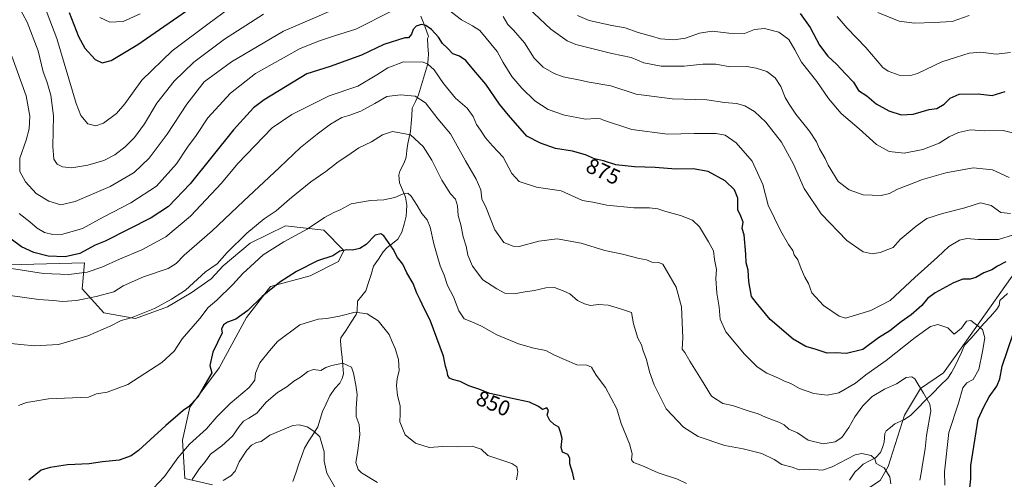
# Model space of a CAD drawing. Units: metres. Extents: x 624534 to 628001, y 4727240 to 4729616.
# Drawn here: x 627186 to 627641, y 4729098 to 4729311 of the extents above; entities that cross this region are included whole.
import ezdxf
from ezdxf.enums import TextEntityAlignment as Align

# ---------------------------------------------------------------- set-up
doc = ezdxf.new("R2010")
doc.units = ezdxf.units.M
doc.header["$MEASUREMENT"] = 0
for name, color, linetype, lineweight in [('Arbolado forestal CxS', 92, 'Continuous', 0), ('Corriente natural lineal', 142, 'Continuous', 13), ('Curva de nivel maestra', 36, 'Continuous', 30), ('Curva de nivel normal', 36, 'Continuous', 0), ('Rótulo de curva de nivel directora', 19, 'Continuous', 0)]:
    doc.layers.add(name, color=color, linetype=linetype, lineweight=lineweight)
doc.styles.add('Arial', font='txt', dxfattribs={"height": 0.2})

# ---------------------------------------------------------------- blocks, each defined once
blk = doc.blocks.new('*U182')
at = {"layer": 'Curva de nivel normal', "color": 36, "linetype": 'Continuous', "lineweight": 0}
blk.add_polyline3d([(627180.62, 4729183.41, 865), (627194.94, 4729181.33, 865), (627201.65, 4729180.93, 865), (627206.09, 4729180.45, 865), (627212.45, 4729180.96, 865), (627221.42, 4729182.85, 865), (627229.61, 4729184.96, 865), (627233.89, 4729187.76, 865), (627243.27, 4729191.94, 865), (627254.76, 4729195.74, 865), (627258.44, 4729198, 865), (627262.11, 4729201.86, 865), (627275.05, 4729213.09, 865), (627289.47, 4729226.86, 865), (627306.15, 4729242.34, 865), (627315.8, 4729251.69, 865), (627323.61, 4729257.78, 865), (627329.68, 4729262.48, 865), (627334.93, 4729265.54, 865), (627338.27, 4729266.38, 865), (627343.75, 4729268.44, 865), (627350.2, 4729271.96, 865), (627355.8, 4729275.14, 865), (627362.11, 4729276.04, 865), (627368.9, 4729275.31, 865), (627373.6, 4729272.25, 865), (627379.34, 4729264.91, 865), (627385.11, 4729257.99, 865), (627392.02, 4729245.42, 865), (627397.08, 4729237.03, 865), (627399.18, 4729232.02, 865), (627399.58, 4729227.99, 865), (627401.69, 4729223.73, 865), (627405.62, 4729213.53, 865), (627409.74, 4729207.78, 865), (627414.1, 4729206.03, 865), (627416.84, 4729205.92, 865), (627426, 4729208.4, 865), (627434.41, 4729209.38, 865), (627445.51, 4729207.35, 865), (627456.4, 4729204.09, 865), (627464.64, 4729202.38, 865), (627472.29, 4729200.36, 865), (627475.69, 4729199.77, 865), (627478.12, 4729198.64, 865), (627481.28, 4729198.5, 865), (627483.24, 4729197.78, 865), (627484.98, 4729194.76, 865), (627489.47, 4729187.03, 865), (627491.94, 4729177.94, 865), (627492.43, 4729163.73, 865), (627492.11, 4729158.4, 865), (627493.47, 4729156.88, 865), (627495.77, 4729152.89, 865), (627501.1, 4729144.3, 865), (627505.8, 4729136.7, 865), (627511.03, 4729133.37, 865), (627515.5, 4729132.32, 865), (627522.73, 4729129.89, 865), (627527.25, 4729128.51, 865), (627530.65, 4729126.96, 865), (627536.8, 4729124.76, 865), (627539.31, 4729123.41, 865), (627541.38, 4729121.53, 865), (627545.5, 4729119.75, 865), (627550.41, 4729116.4, 865), (627557.29, 4729114.65, 865), (627562.91, 4729115.61, 865), (627565.91, 4729117.65, 865), (627569.25, 4729122.2, 865), (627571.91, 4729127.08, 865), (627575.58, 4729132.23, 865), (627579.91, 4729136.52, 865), (627585.58, 4729140, 865), (627591.25, 4729142.39, 865), (627595.6, 4729145.33, 865), (627598.3, 4729145.57, 865), (627599.63, 4729144.65, 865), (627603.72, 4729138.13, 865), (627606.52, 4729133.06, 865), (627607.11, 4729129.88, 865), (627605.03, 4729118.46, 865), (627604.5, 4729112.39, 865), (627603.21, 4729105.12, 865), (627602.62, 4729101.17, 865), (627601.93, 4729097.88, 865)], dxfattribs=at)
blk = doc.blocks.new('*U190')
at = {"layer": 'Curva de nivel normal', "color": 36, "linetype": 'Continuous', "lineweight": 0}
blk.add_polyline3d([(627265.87, 4729098.26, 840), (627269.25, 4729103.34, 840), (627271.82, 4729106.33, 840), (627274.34, 4729109.87, 840), (627279.48, 4729113.68, 840), (627284.44, 4729118.15, 840), (627287.48, 4729122.76, 840), (627289.61, 4729125.11, 840), (627291.97, 4729126.57, 840), (627295.72, 4729128.78, 840), (627299.96, 4729133.86, 840), (627305.27, 4729138.36, 840), (627309.48, 4729141, 840), (627312.79, 4729143.66, 840), (627315.82, 4729145.56, 840), (627319.27, 4729148.18, 840), (627321.93, 4729149, 840), (627325.27, 4729148.5, 840), (627327.6, 4729149.91, 840), (627330.27, 4729150.82, 840), (627335.36, 4729151.95, 840), (627339.38, 4729150.14, 840), (627340.41, 4729147.33, 840), (627341.39, 4729141.8, 840), (627342.07, 4729137.42, 840), (627341.54, 4729131.12, 840), (627341.58, 4729127.33, 840), (627342.94, 4729123.68, 840), (627343.27, 4729119.02, 840), (627342.3, 4729111.5, 840), (627341.45, 4729106.02, 840), (627342.57, 4729102.85, 840), (627344.02, 4729101.22, 840), (627351.41, 4729096.82, 840)], dxfattribs=at)
blk = doc.blocks.new('*U200')
at = {"layer": 'Curva de nivel normal', "color": 36, "linetype": 'Continuous', "lineweight": 0}
blk.add_polyline3d([(627280.22, 4729097.68, 835), (627283.7, 4729099.92, 835), (627285.62, 4729101.99, 835), (627287.6, 4729106.36, 835), (627291.12, 4729111.78, 835), (627293.31, 4729114.06, 835), (627295.53, 4729115.31, 835), (627297.64, 4729115.77, 835), (627301.74, 4729118.63, 835), (627312.3, 4729123.08, 835), (627315.19, 4729123.4, 835), (627318.99, 4729122.46, 835), (627322.03, 4729120.52, 835), (627324.76, 4729117.87, 835), (627326.87, 4729111.05, 835), (627326.86, 4729106.63, 835), (627327.98, 4729101.06, 835), (627332.16, 4729093.86, 835)], dxfattribs=at)
blk = doc.blocks.new('*U209')
at = {"layer": 'Curva de nivel maestra', "color": 36, "linetype": 'Continuous', "lineweight": 30}
blk.add_polyline3d([(627442.24, 4729098.08, 850), (627441.6, 4729100.92, 850), (627440.28, 4729105.4, 850), (627440.34, 4729108.01, 850), (627439.39, 4729109.8, 850), (627436.86, 4729110.9, 850), (627436.28, 4729113.03, 850), (627436.74, 4729117.14, 850), (627435.93, 4729120.08, 850), (627435.17, 4729122.45, 850), (627433.06, 4729123.61, 850), (627431.04, 4729125.5, 850), (627429.88, 4729127.91, 850), (627430.38, 4729130.01, 850), (627429.64, 4729131.31, 850), (627427.73, 4729130.55, 850), (627425.86, 4729131.98, 850), (627421.58, 4729133.98, 850), (627412.82, 4729135.79, 850), (627407.59, 4729137.09, 850), (627403.33, 4729137.88, 850), (627398.2, 4729140.02, 850), (627393.67, 4729141.46, 850), (627389.6, 4729143.56, 850), (627386.11, 4729144.35, 850), (627384.68, 4729145.09, 850), (627383.94, 4729146.2, 850), (627383.6, 4729148.11, 850), (627382.86, 4729150.5, 850), (627381.98, 4729155.2, 850), (627375.73, 4729171.76, 850), (627372.94, 4729177.16, 850), (627371.18, 4729181.25, 850), (627369.57, 4729184.3, 850), (627367.84, 4729188.75, 850), (627364.99, 4729193.74, 850), (627363.08, 4729197.65, 850), (627360.68, 4729200.75, 850), (627358.64, 4729204.71, 850), (627354.3, 4729210.84, 850), (627352.95, 4729211.74, 850), (627350.42, 4729211.05, 850), (627346.18, 4729206.82, 850), (627343.28, 4729204.94, 850), (627339.93, 4729204.24, 850), (627337.28, 4729204.35, 850), (627333.97, 4729203.66, 850), (627330.74, 4729201.52, 850), (627323.71, 4729199.21, 850), (627313.96, 4729194.33, 850), (627306.32, 4729189.44, 850), (627298.13, 4729182.75, 850), (627291.61, 4729176.31, 850), (627285.94, 4729172.33, 850), (627282.09, 4729170.93, 850), (627280.31, 4729169.66, 850), (627279.44, 4729167.69, 850), (627279.7, 4729166, 850), (627275.41, 4729157.01, 850), (627274, 4729150.87, 850), (627274.88, 4729147.44, 850), (627271.9, 4729142.18, 850), (627268.48, 4729136.24, 850), (627264.16, 4729131.84, 850), (627261.61, 4729130.13, 850), (627259.28, 4729127.89, 850), (627253.61, 4729123.18, 850), (627241.07, 4729111.6, 850), (627237.62, 4729109.16, 850), (627232.11, 4729107.15, 850), (627224.4, 4729106.36, 850), (627218.28, 4729105.49, 850), (627208.22, 4729104.93, 850), (627200.16, 4729103.75, 850), (627196.07, 4729102.5, 850), (627190.43, 4729097.91, 850)], dxfattribs=at)

msp = doc.modelspace()

# ---------------------------------------------------------------- linework, layer by layer
at = {"layer": 'Arbolado forestal CxS', "color": 92, "linetype": 'Continuous', "lineweight": 0}
for points in [[(627275.21, 4729095.79, 834.26), (627262.44, 4729098.62, 839.42), (627261.34, 4729116.37, 844.65), (627264.75, 4729131.7, 848.74), (627278.24, 4729149.85, 848.58), (627290.96, 4729173.05, 848.26), (627302.01, 4729187.32, 848.95), (627320.29, 4729192.26, 847.58), (627333.44, 4729198.97, 848.25), (627335.85, 4729204.11, 849.12), (627326.71, 4729213.39, 851.94), (627308.89, 4729215.45, 855.78), (627292.59, 4729207.39, 856.59), (627280.17, 4729196.89, 856.68), (627274.57, 4729190.9, 856.34), (627265.4, 4729184.48, 857.03), (627254.39, 4729178.06, 857.87), (627239.71, 4729172.55, 858.9), (627225.03, 4729175.3, 860.97), (627214.94, 4729186.31, 865.38), (627216.02, 4729198.33, 870.27), (627163.37, 4729196.91, 866.56)], [(627163.37, 4729196.91, 866.56), (627216.02, 4729198.33, 870.27), (627214.94, 4729186.31, 865.38), (627225.03, 4729175.3, 860.97), (627239.71, 4729172.55, 858.9), (627254.39, 4729178.06, 857.87), (627265.4, 4729184.48, 857.03), (627274.57, 4729190.9, 856.34), (627280.17, 4729196.89, 856.68), (627292.59, 4729207.39, 856.59), (627308.89, 4729215.45, 855.78), (627326.71, 4729213.39, 851.94), (627335.85, 4729204.11, 849.12), (627333.44, 4729198.97, 848.25), (627320.29, 4729192.26, 847.58), (627302.01, 4729187.32, 848.95), (627290.96, 4729173.05, 848.26), (627278.24, 4729149.85, 848.58), (627264.75, 4729131.7, 848.74), (627261.34, 4729116.37, 844.65), (627262.44, 4729098.62, 839.42), (627275.21, 4729095.79, 834.26)], [(627275.21, 4729095.79, 834.26), (627262.44, 4729098.62, 839.42), (627261.34, 4729116.37, 844.65), (627264.75, 4729131.7, 848.74), (627278.24, 4729149.85, 848.58), (627290.96, 4729173.05, 848.26), (627302.01, 4729187.32, 848.95), (627320.29, 4729192.26, 847.58), (627333.44, 4729198.97, 848.25), (627335.85, 4729204.11, 849.12), (627326.71, 4729213.39, 851.94), (627308.89, 4729215.45, 855.78), (627292.59, 4729207.39, 856.59), (627280.17, 4729196.89, 856.68), (627274.57, 4729190.9, 856.34), (627265.4, 4729184.48, 857.03), (627254.39, 4729178.06, 857.87), (627239.71, 4729172.55, 858.9), (627225.03, 4729175.3, 860.97), (627214.94, 4729186.31, 865.38), (627216.02, 4729198.33, 870.27), (627163.37, 4729196.91, 866.56)], [(627275.21, 4729095.79, 834.26), (627262.44, 4729098.62, 839.42), (627261.34, 4729116.37, 844.65), (627264.75, 4729131.7, 848.74), (627278.24, 4729149.85, 848.58), (627290.96, 4729173.05, 848.26), (627302.01, 4729187.32, 848.95), (627320.29, 4729192.26, 847.58), (627333.44, 4729198.97, 848.25), (627335.85, 4729204.11, 849.12), (627326.71, 4729213.39, 851.94), (627308.89, 4729215.45, 855.78), (627292.59, 4729207.39, 856.59), (627280.17, 4729196.89, 856.68), (627274.57, 4729190.9, 856.34), (627265.4, 4729184.48, 857.03), (627254.39, 4729178.06, 857.87), (627239.71, 4729172.55, 858.9), (627225.03, 4729175.3, 860.97), (627214.94, 4729186.31, 865.38), (627216.02, 4729198.33, 870.27), (627163.37, 4729196.91, 866.56)], [(627646.52, 4729194.73, 874.11), (627622.65, 4729161.07, 868.78), (627612.85, 4729147.47, 866.97), (627602.24, 4729140.19, 865.02), (627594.95, 4729127.93, 863.14), (627587.32, 4729104.23, 860.29), (627583.68, 4729097.78, 859.41), (627552.34, 4729077.23, 853.97), (627543.87, 4729066.86, 852.87), (627545.33, 4729061.81, 853.26), (627555.74, 4729025.91, 860.48), (627571.91, 4728941.89, 887.51), (627586.28, 4728926.4, 897.26), (627602.48, 4728914.14, 902.39), (627636.08, 4728915.69, 909.52), (627669.62, 4728919.77, 915.7)], [(627669.62, 4728919.77, 915.7), (627636.08, 4728915.69, 909.52), (627602.48, 4728914.14, 902.39), (627586.28, 4728926.4, 897.26), (627571.91, 4728941.89, 887.51), (627555.74, 4729025.91, 860.48), (627545.33, 4729061.81, 853.26), (627543.87, 4729066.86, 852.87), (627552.34, 4729077.23, 853.97), (627583.68, 4729097.78, 859.41), (627587.32, 4729104.23, 860.29), (627594.95, 4729127.93, 863.14), (627602.24, 4729140.19, 865.02), (627612.85, 4729147.47, 866.97), (627622.65, 4729161.07, 868.78), (627646.52, 4729194.73, 874.11)], [(627646.52, 4729194.73, 874.11), (627622.65, 4729161.07, 868.78), (627612.85, 4729147.47, 866.97), (627602.24, 4729140.19, 865.02), (627594.95, 4729127.93, 863.14), (627587.32, 4729104.23, 860.29), (627583.68, 4729097.78, 859.41), (627552.34, 4729077.23, 853.97), (627543.87, 4729066.86, 852.87), (627545.33, 4729061.81, 853.26), (627555.74, 4729025.91, 860.48), (627571.91, 4728941.89, 887.51), (627586.28, 4728926.4, 897.26), (627602.48, 4728914.14, 902.39), (627636.08, 4728915.69, 909.52), (627669.62, 4728919.77, 915.7), (627704.79, 4728934.06, 924.01), (627713.07, 4728933.01, 924.73), (627723.88, 4728932.67, 924.99), (627759.22, 4728916.48, 929.21), (627774.84, 4728901.86, 931.68), (627798.75, 4728902.21, 937.64), (627822.49, 4728907.3, 942.77)], [(627646.52, 4729194.73, 874.11), (627622.65, 4729161.07, 868.78), (627612.85, 4729147.47, 866.97), (627602.24, 4729140.19, 865.02), (627594.95, 4729127.93, 863.14), (627587.32, 4729104.23, 860.29), (627583.68, 4729097.78, 859.41), (627552.34, 4729077.23, 853.97), (627543.87, 4729066.86, 852.87), (627545.33, 4729061.81, 853.26), (627555.74, 4729025.91, 860.48), (627571.91, 4728941.89, 887.51), (627586.28, 4728926.4, 897.26), (627602.48, 4728914.14, 902.39), (627636.08, 4728915.69, 909.52), (627669.62, 4728919.77, 915.7), (627704.79, 4728934.06, 924.01), (627713.07, 4728933.01, 924.73), (627723.88, 4728932.67, 924.99), (627759.22, 4728916.48, 929.21), (627774.84, 4728901.86, 931.68), (627798.75, 4728902.21, 937.64), (627822.49, 4728907.3, 942.77)]]:
    msp.add_polyline3d(points, dxfattribs=at)
at = {"layer": 'Corriente natural lineal', "color": 142, "linetype": 'Continuous', "lineweight": 13}
for points in [[(627371.53, 4729312.3, 876.2), (627373.27, 4729307.65, 874.91), (627375, 4729303, 873.97), (627374.51, 4729302.03, 873.69), (627374.76, 4729298.5, 872.76), (627375.01, 4729294.97, 871.62), (627374.8, 4729292.41, 870.7), (627374.6, 4729289.85, 869.68), (627373.21, 4729285.2, 867.95), (627371.81, 4729280.56, 866.51), (627370.42, 4729275.91, 865.27), (627368.96, 4729272.85, 864.22), (627367.5, 4729269.79, 863.02), (627367.24, 4729266.23, 862.03), (627366.98, 4729262.67, 861.14), (627366.72, 4729259.11, 860.08), (627366.05, 4729256.31, 859.44), (627365.38, 4729253.5, 858.88), (627365.01, 4729250.31, 858.24), (627364.64, 4729247.13, 857.6), (627363.79, 4729244.52, 856.95), (627361.76, 4729240.67, 856.05), (627361.37, 4729238.9, 855.76), (627361.66, 4729235.27, 855.44), (627363, 4729232, 855.2), (627364.35, 4729228.72, 854.74), (627364.95, 4729224.96, 854.11), (627364.81, 4729222.4, 853.62), (627364.66, 4729219.83, 853.05), (627363.69, 4729216.15, 852.4), (627362.71, 4729212.46, 851.92), (627360.79, 4729209.22, 851.28), (627358.33, 4729207.3, 850.41), (627355.88, 4729205.39, 849.67), (627354.02, 4729203.48, 849.18), (627351.84, 4729200.1, 848.34), (627349.65, 4729196.73, 847.77), (627348.47, 4729192.98, 847.22), (627347.28, 4729189.23, 846.24), (627346.1, 4729185.47, 845.67), (627344.13, 4729183.04, 845.47), (627342.16, 4729180.61, 845.35), (627342.1, 4729176.04, 844.65), (627341.66, 4729174.48, 844.21), (627339.29, 4729170.87, 843.76), (627336.93, 4729167.25, 843.35), (627334.56, 4729163.64, 842.81), (627334.34, 4729162.21, 842.44), (627334.7, 4729158.41, 841.4), (627335.06, 4729154.61, 840.49), (627335.42, 4729150.8, 839.64), (627335.78, 4729147, 839.06), (627335.17, 4729144.83, 838.83), (627334, 4729142.66, 838.4), (627331.77, 4729140.29, 837.68), (627329.44, 4729136.8, 837.16), (627327.7, 4729133.18, 836.42), (627325.96, 4729129.56, 836), (627324.91, 4729126.05, 835.75), (627323.85, 4729122.54, 835.39), (627321.8, 4729119.26, 834.66), (627319.75, 4729115.99, 834.18), (627317.69, 4729112.71, 833.65), (627316.34, 4729108.86, 832.87), (627315, 4729105, 832.36), (627313.65, 4729101.15, 831.74), (627312.3, 4729097.29, 831.18)], [(627642.4, 4729184.16, 872.75), (627639, 4729181, 871.91), (627638.58, 4729178.67, 871.59), (627637.59, 4729176.94, 871.28), (627634.6, 4729173.59, 870.7), (627631.6, 4729170.25, 870.23), (627628.61, 4729166.91, 869.7), (627625.62, 4729163.56, 869.23), (627622.62, 4729160.22, 868.61), (627621.15, 4729156.94, 868.03), (627619.68, 4729153.66, 867.67), (627618.21, 4729150.38, 867.39), (627616.55, 4729147.71, 867.07), (627614.89, 4729145.04, 866.73), (627611.43, 4729141.59, 866.01), (627607.97, 4729138.13, 865.39), (627604.51, 4729134.68, 864.7), (627601.05, 4729131.22, 864.07), (627597.59, 4729127.76, 863.36), (627594.64, 4729125.71, 862.85), (627590.44, 4729123.91, 862.2), (627588.45, 4729122.3, 861.85), (627586.46, 4729120.7, 861.47), (627585.88, 4729119.46, 861.34), (627585.55, 4729115.47, 860.97), (627584.71, 4729113.04, 860.73), (627583.86, 4729110.61, 860.42), (627581.46, 4729108.18, 859.9), (627578.65, 4729106.76, 859.62), (627575.84, 4729105.34, 859.33), (627573.92, 4729103.44, 858.95), (627572, 4729101.54, 858.42), (627569.42, 4729097.95, 857.63)]]:
    msp.add_polyline3d(points, dxfattribs=at)
at = {"layer": 'Curva de nivel maestra', "color": 36, "linetype": 'Continuous', "lineweight": 30}
for points in [[(627209.08, 4729314.04, 900), (627213.25, 4729303, 900), (627216.24, 4729297.58, 900), (627221.02, 4729292.31, 900), (627224.24, 4729290.72, 900), (627228.35, 4729291.82, 900), (627240.66, 4729299.3, 900), (627269.18, 4729318.93, 900)], [(627546.63, 4729313.57, 900), (627551.28, 4729307.1, 900), (627555.65, 4729298.88, 900), (627559.44, 4729293.8, 900), (627563.66, 4729290.07, 900), (627567.54, 4729285.88, 900), (627571.4, 4729281.89, 900), (627573.71, 4729278.06, 900), (627577.44, 4729275.52, 900), (627581.77, 4729271.84, 900), (627587.72, 4729268.53, 900), (627593.38, 4729266.73, 900), (627598.91, 4729267.06, 900), (627606.32, 4729269.26, 900), (627609.9, 4729269.66, 900), (627613.24, 4729271.74, 900), (627616.03, 4729274.52, 900), (627620.13, 4729276.32, 900), (627628.98, 4729276.52, 900), (627635.43, 4729275.63, 900), (627641.39, 4729277.51, 900)], [(627641.66, 4729198.84, 875), (627637.9, 4729196.82, 875), (627635.24, 4729195.03, 875), (627631.57, 4729193.68, 875), (627627.9, 4729191.63, 875), (627625.24, 4729190.82, 875), (627621.79, 4729190.71, 875), (627617.46, 4729189.1, 875), (627609.13, 4729184.45, 875), (627605.58, 4729181.78, 875), (627602.91, 4729178.62, 875), (627597.91, 4729174.27, 875), (627593.28, 4729171.12, 875), (627588.04, 4729166.83, 875), (627582.94, 4729163.61, 875), (627575.58, 4729158.31, 875), (627568.12, 4729156.4, 875), (627563.04, 4729156.78, 875), (627559.12, 4729156.54, 875), (627554.14, 4729158.22, 875), (627549.24, 4729159.66, 875), (627543.52, 4729163.04, 875), (627532.84, 4729172.21, 875), (627526.3, 4729180.02, 875), (627524.16, 4729182.77, 875), (627523, 4729189.72, 875), (627522.74, 4729194.87, 875), (627521.71, 4729198.29, 875), (627521.6, 4729202.4, 875), (627520.79, 4729211.24, 875), (627519.92, 4729214.13, 875), (627520.36, 4729217.17, 875), (627519.3, 4729219.88, 875), (627517.86, 4729222.8, 875), (627517.93, 4729228.2, 875), (627516.35, 4729232.13, 875), (627511.98, 4729236.2, 875), (627504.13, 4729240.49, 875), (627497.26, 4729241.75, 875), (627489.26, 4729241.6, 875), (627479.68, 4729242.38, 875), (627470.16, 4729242.68, 875), (627461.53, 4729243.6, 875), (627455.8, 4729245.48, 875), (627451.66, 4729246.37, 875), (627447.55, 4729248.28, 875), (627441.46, 4729250, 875), (627433.61, 4729251.14, 875), (627426.69, 4729253.59, 875), (627420.44, 4729256.84, 875), (627411.91, 4729266.64, 875), (627407.82, 4729271.61, 875), (627401.44, 4729280.9, 875), (627395.92, 4729287.35, 875), (627392.2, 4729291.84, 875), (627389.39, 4729293.81, 875), (627386.18, 4729294.9, 875), (627383.62, 4729297.64, 875), (627381.4, 4729299.78, 875), (627379.59, 4729302.64, 875), (627376.43, 4729306.16, 875), (627373.8, 4729307.96, 875), (627371.55, 4729308.44, 875), (627369.32, 4729307.79, 875), (627367.96, 4729306.12, 875), (627367.2, 4729303.99, 875), (627365.73, 4729302.36, 875), (627364.04, 4729302.4, 875), (627354.44, 4729299.23, 875), (627344.11, 4729294.29, 875), (627329.57, 4729289.01, 875), (627318.81, 4729285.74, 875), (627299.02, 4729273.75, 875), (627294.14, 4729269.9, 875), (627284.88, 4729259.81, 875), (627264.84, 4729234.91, 875), (627254.96, 4729224.4, 875), (627246.95, 4729219.09, 875), (627225.61, 4729208.3, 875), (627220.94, 4729206.5, 875), (627213.94, 4729202.61, 875), (627207.14, 4729201.04, 875), (627199.24, 4729201.42, 875), (627192.65, 4729203.04, 875), (627186.98, 4729205.69, 875), (627182.17, 4729209.21, 875)], [(627644.95, 4729055.05, 875), (627640.29, 4729060.07, 875), (627635.1, 4729067.82, 875), (627631.87, 4729073.17, 875), (627629.03, 4729082.01, 875), (627625.77, 4729090.68, 875), (627625.03, 4729094.38, 875), (627625.47, 4729098.48, 875), (627625.47, 4729104.66, 875), (627628.99, 4729126.13, 875), (627631.44, 4729131.42, 875), (627634.01, 4729136.45, 875), (627637.56, 4729141.4, 875), (627638.91, 4729144.65, 875), (627640.02, 4729150.56, 875), (627645.04, 4729165.59, 875)]]:
    msp.add_polyline3d(points, dxfattribs=at)
at = {"layer": 'Curva de nivel normal', "color": 36, "linetype": 'Continuous', "lineweight": 0}
for points in [[(627298.77, 4729313.23, 890), (627280.76, 4729301.68, 890), (627266.61, 4729291.04, 890), (627257.52, 4729282.36, 890), (627249.56, 4729272.14, 890), (627243.76, 4729262.63, 890), (627239.18, 4729256.32, 890), (627234.94, 4729251.99, 890), (627230.14, 4729248.27, 890), (627225.01, 4729245.66, 890), (627217.61, 4729243.5, 890), (627210.28, 4729242.27, 890), (627205.92, 4729242.71, 890), (627203.52, 4729244.01, 890), (627201.88, 4729246.26, 890), (627201.47, 4729252.08, 890), (627201.77, 4729266.26, 890), (627200.5, 4729275.81, 890), (627198.63, 4729282.18, 890), (627196.98, 4729286.69, 890), (627194.63, 4729296.34, 890), (627189.59, 4729309.62, 890), (627183.61, 4729320.87, 890)], [(627643.24, 4729237.73, 890), (627635.57, 4729241.34, 890), (627626.57, 4729242.21, 890), (627614.04, 4729239.97, 890), (627603.14, 4729236.86, 890), (627596.05, 4729234.09, 890), (627591.58, 4729232.45, 890), (627587.91, 4729230.36, 890), (627584.16, 4729229.5, 890), (627575.82, 4729229.81, 890), (627569.26, 4729232.01, 890), (627564.24, 4729235.99, 890), (627559.65, 4729243.55, 890), (627558.21, 4729246.55, 890), (627555.63, 4729251.04, 890), (627554.18, 4729254.31, 890), (627550.97, 4729259.24, 890), (627544.62, 4729267.07, 890), (627541.61, 4729271.74, 890), (627539.8, 4729274.74, 890), (627537.82, 4729279.86, 890), (627535.18, 4729283.79, 890), (627531.26, 4729286.81, 890), (627526.37, 4729288.32, 890), (627522.04, 4729289.12, 890), (627514.36, 4729288.85, 890), (627507.7, 4729290.11, 890), (627501.74, 4729290.23, 890), (627493.16, 4729289.18, 890), (627482.47, 4729289.26, 890), (627474.45, 4729290.85, 890), (627468.66, 4729293.23, 890), (627459.64, 4729295.13, 890), (627443.09, 4729299.22, 890), (627439, 4729300.89, 890), (627431.58, 4729306.32, 890), (627416.01, 4729321.08, 890)], [(627182.5, 4729293.92, 885), (627189.19, 4729275.57, 885), (627190.91, 4729266.14, 885), (627190.46, 4729260.32, 885), (627189.11, 4729254.99, 885), (627186.15, 4729246.71, 885), (627186.22, 4729240.51, 885), (627188.87, 4729235.7, 885), (627193.72, 4729230.39, 885), (627199.6, 4729226.79, 885), (627205.17, 4729225.11, 885), (627211.85, 4729226.72, 885), (627227.87, 4729233.67, 885), (627239.08, 4729240.03, 885), (627246.01, 4729246.66, 885), (627254.22, 4729257.86, 885), (627263.31, 4729271.61, 885), (627271.33, 4729281.99, 885), (627283.98, 4729291.22, 885), (627307.94, 4729305.43, 885), (627331.27, 4729315.4, 885)], [(627285.44, 4729317.78, 895), (627273.63, 4729309.06, 895), (627256.53, 4729296.26, 895), (627242.62, 4729282.75, 895), (627234.7, 4729271.75, 895), (627230.84, 4729267.32, 895), (627224.88, 4729262.92, 895), (627221.33, 4729261.72, 895), (627217.58, 4729262.56, 895), (627214.47, 4729266.38, 895), (627212.26, 4729271.98, 895), (627203.27, 4729301.98, 895), (627196.86, 4729318.96, 895)], [(627381.56, 4729317.2, 880), (627390.32, 4729310.72, 880), (627395.37, 4729307.91, 880), (627398.66, 4729305.65, 880), (627406.65, 4729296.05, 880), (627409.48, 4729290.88, 880), (627413.53, 4729284.48, 880), (627418.06, 4729279.02, 880), (627424.08, 4729273.23, 880), (627430.27, 4729269.22, 880), (627437.81, 4729266.51, 880), (627447.46, 4729264.75, 880), (627452.25, 4729265.04, 880), (627454.48, 4729264.88, 880), (627455.82, 4729264.21, 880), (627468.88, 4729259.94, 880), (627485.39, 4729257.85, 880), (627497.8, 4729258.16, 880), (627507.92, 4729258.11, 880), (627512.07, 4729257.36, 880), (627517.14, 4729253.85, 880), (627524.58, 4729245.33, 880), (627529.46, 4729234.53, 880), (627531.86, 4729225.06, 880), (627537.74, 4729212.99, 880), (627541.28, 4729206.86, 880), (627543.28, 4729204.03, 880), (627543.96, 4729202.04, 880), (627545.63, 4729199.72, 880), (627547.12, 4729195.54, 880), (627548.91, 4729191.66, 880), (627550.57, 4729188.76, 880), (627552.1, 4729184.5, 880), (627557.41, 4729178.58, 880), (627564.76, 4729173.75, 880), (627567.58, 4729172.82, 880), (627579.41, 4729176.24, 880), (627588.25, 4729181, 880), (627599.59, 4729191.55, 880), (627610.16, 4729200.99, 880), (627615.3, 4729205.87, 880), (627620.24, 4729208.79, 880), (627623.69, 4729209.61, 880), (627628.88, 4729209.1, 880), (627638.24, 4729209.14, 880), (627645.24, 4729211.32, 880)], [(627185.89, 4729221.1, 880), (627190.9, 4729217.28, 880), (627194.16, 4729214.43, 880), (627197.66, 4729212.43, 880), (627201.49, 4729211.38, 880), (627206.12, 4729211.64, 880), (627215.15, 4729214.18, 880), (627224.67, 4729219.5, 880), (627237.52, 4729226.04, 880), (627249.34, 4729233.76, 880), (627258.61, 4729244.11, 880), (627263.61, 4729251.8, 880), (627267.61, 4729257.23, 880), (627273.09, 4729265.29, 880), (627283.53, 4729276.74, 880), (627295.09, 4729285.78, 880), (627315.71, 4729297.44, 880), (627324.58, 4729300.97, 880), (627331.63, 4729303.33, 880), (627341.37, 4729306.34, 880), (627357.91, 4729314.62, 880)], [(627223.13, 4729311.71, 905), (627227.83, 4729309.56, 905), (627233.94, 4729309.9, 905), (627241.86, 4729313.42, 905)], [(627409.49, 4729312.22, 885), (627411.62, 4729308.46, 885), (627414.25, 4729305.83, 885), (627419.3, 4729300.08, 885), (627423.78, 4729292.86, 885), (627427.97, 4729288.71, 885), (627433, 4729285.78, 885), (627437.22, 4729284.32, 885), (627444.3, 4729282.92, 885), (627449.16, 4729281.81, 885), (627459.23, 4729280.1, 885), (627470.92, 4729276.36, 885), (627487.57, 4729274.21, 885), (627503.55, 4729273.6, 885), (627511.77, 4729272.51, 885), (627517.26, 4729272.01, 885), (627521.07, 4729270.88, 885), (627525.53, 4729268.22, 885), (627530.76, 4729263.4, 885), (627538.07, 4729254.12, 885), (627543.66, 4729243.91, 885), (627548.55, 4729232.64, 885), (627556.38, 4729220.95, 885), (627568.32, 4729208.7, 885), (627575.86, 4729203.44, 885), (627579.9, 4729202.48, 885), (627583.62, 4729203.18, 885), (627587.25, 4729204.57, 885), (627589.58, 4729205.48, 885), (627592.9, 4729209.16, 885), (627600.35, 4729215.23, 885), (627605.15, 4729218.77, 885), (627612.38, 4729221.17, 885), (627622.72, 4729223.7, 885), (627630.04, 4729226.06, 885), (627634.89, 4729224.82, 885), (627639.45, 4729221.66, 885), (627643.9, 4729221.18, 885)], [(627647.31, 4729257.88, 895), (627640.52, 4729259.44, 895), (627631.64, 4729259.39, 895), (627625.42, 4729259.75, 895), (627619.9, 4729258.57, 895), (627615.57, 4729256.56, 895), (627610.9, 4729253.7, 895), (627603.35, 4729250.71, 895), (627594.68, 4729249.1, 895), (627587.83, 4729249.84, 895), (627581.88, 4729253, 895), (627573.93, 4729260.2, 895), (627565.62, 4729267.37, 895), (627559.77, 4729274.22, 895), (627554.46, 4729282.13, 895), (627547.36, 4729291.07, 895), (627544.21, 4729296.85, 895), (627541.38, 4729301.61, 895), (627536.91, 4729305.01, 895), (627530.25, 4729306.65, 895), (627525.57, 4729306.15, 895), (627520.92, 4729304.41, 895), (627513.68, 4729304.42, 895), (627505.98, 4729305.39, 895), (627500.15, 4729304.55, 895), (627493.79, 4729302.19, 895), (627488.36, 4729301.42, 895), (627482.2, 4729301.94, 895), (627477.98, 4729303.17, 895), (627471.78, 4729304.87, 895), (627465.85, 4729306.88, 895), (627459.62, 4729308, 895), (627449.18, 4729310.32, 895), (627443.9, 4729312.59, 895)], [(627563.71, 4729312.12, 905), (627568.45, 4729306.86, 905), (627577.1, 4729297.84, 905), (627584.89, 4729288.64, 905), (627587.38, 4729286.86, 905), (627592.4, 4729285.15, 905), (627597.72, 4729284.94, 905), (627600.94, 4729285.78, 905), (627612.16, 4729291.28, 905), (627618.95, 4729293.46, 905), (627624.83, 4729295.27, 905), (627630.17, 4729295.66, 905), (627637.24, 4729294.71, 905), (627643.9, 4729295.51, 905)], [(627624.75, 4729312.62, 910), (627616.93, 4729309.88, 910), (627608.6, 4729309.36, 910), (627599.47, 4729309.12, 910), (627592.37, 4729310.07, 910), (627582.54, 4729314.08, 910)], [(627180.3, 4729196.02, 870), (627187.3, 4729195.01, 870), (627197.16, 4729193.33, 870), (627208.78, 4729192.94, 870), (627217.32, 4729194.06, 870), (627224.14, 4729196.35, 870), (627232.21, 4729200.1, 870), (627242.52, 4729204.36, 870), (627253.68, 4729210.33, 870), (627265.08, 4729219.89, 870), (627279.42, 4729235.22, 870), (627286.97, 4729244.22, 870), (627302.76, 4729260.76, 870), (627311.88, 4729266.97, 870), (627329.08, 4729275.47, 870), (627342.43, 4729279.99, 870), (627351.09, 4729285.2, 870), (627356.14, 4729288.43, 870), (627363.44, 4729291.31, 870), (627372.49, 4729291.03, 870), (627374.64, 4729290.22, 870), (627377.67, 4729287.55, 870), (627381.92, 4729281.26, 870), (627387.47, 4729274.42, 870), (627392.8, 4729269.83, 870), (627395.56, 4729265.96, 870), (627397.16, 4729262.32, 870), (627399.09, 4729259.66, 870), (627401.35, 4729256.09, 870), (627404.6, 4729252.4, 870), (627409.44, 4729247.17, 870), (627413.49, 4729239.57, 870), (627416.83, 4729235.9, 870), (627424.91, 4729233.32, 870), (627436.24, 4729231.65, 870), (627446.07, 4729227.15, 870), (627450.86, 4729226.43, 870), (627457.42, 4729225, 870), (627469.92, 4729223.71, 870), (627477.15, 4729223.78, 870), (627480.87, 4729223.28, 870), (627484.64, 4729222.04, 870), (627491.48, 4729220.22, 870), (627496.92, 4729218, 870), (627500.17, 4729214.92, 870), (627504.3, 4729208.11, 870), (627506.73, 4729203.86, 870), (627507.15, 4729199.82, 870), (627508.03, 4729195.25, 870), (627507.68, 4729191.03, 870), (627508.15, 4729184.28, 870), (627509.25, 4729177.91, 870), (627509.78, 4729172.31, 870), (627512.32, 4729166.43, 870), (627521.02, 4729156.05, 870), (627526.85, 4729150.32, 870), (627531.36, 4729147.34, 870), (627536.73, 4729144.97, 870), (627539.42, 4729143.63, 870), (627542.34, 4729142.49, 870), (627546.31, 4729140.3, 870), (627553.01, 4729138, 870), (627559.19, 4729137.2, 870), (627564.58, 4729138.29, 870), (627572.27, 4729142.72, 870), (627576.96, 4729146.54, 870), (627586.4, 4729153.25, 870), (627599.86, 4729163.9, 870), (627606.93, 4729168.89, 870), (627610.33, 4729169.81, 870), (627614.93, 4729168.22, 870), (627617.9, 4729165.37, 870), (627621.24, 4729168.18, 870), (627623.57, 4729171.4, 870), (627625.57, 4729171.71, 870), (627630.96, 4729167.56, 870), (627632.06, 4729163.64, 870), (627630.9, 4729157.33, 870), (627629.2, 4729149, 870), (627626.54, 4729144.48, 870), (627623.74, 4729142.82, 870), (627621.77, 4729140.61, 870), (627619.84, 4729133.51, 870), (627615.42, 4729119.86, 870), (627613.35, 4729101.7, 870), (627613.58, 4729095.56, 870)], [(627588.6, 4729096.14, 860), (627588.16, 4729099.45, 860), (627585.44, 4729103.54, 860), (627581.85, 4729105.64, 860), (627581.25, 4729107.76, 860), (627579.53, 4729109.31, 860), (627575.25, 4729110.14, 860), (627572.06, 4729109.62, 860), (627561.53, 4729104.12, 860), (627556.95, 4729102.5, 860), (627551.17, 4729102.93, 860), (627546.27, 4729102.7, 860), (627543.06, 4729103.94, 860), (627538.2, 4729105.13, 860), (627534.62, 4729107.51, 860), (627529.04, 4729110.14, 860), (627520.29, 4729112.39, 860), (627511.86, 4729113.96, 860), (627499.62, 4729118.04, 860), (627492.84, 4729122.42, 860), (627484.74, 4729130.87, 860), (627481.97, 4729136.34, 860), (627479.28, 4729142, 860), (627477.14, 4729148, 860), (627475.64, 4729153.67, 860), (627474.11, 4729157.69, 860), (627473.33, 4729160.37, 860), (627471.64, 4729163.46, 860), (627469.69, 4729170.17, 860), (627468.8, 4729175.33, 860), (627463.66, 4729177.08, 860), (627457.92, 4729178.73, 860), (627453.59, 4729179.01, 860), (627449.85, 4729178.55, 860), (627447.01, 4729179.44, 860), (627443.79, 4729180.87, 860), (627440.36, 4729183.95, 860), (627437.25, 4729185.39, 860), (627433.16, 4729186.94, 860), (627429.15, 4729186.83, 860), (627423.92, 4729185.51, 860), (627419.59, 4729184.98, 860), (627415.27, 4729184.14, 860), (627410.31, 4729184.34, 860), (627406.6, 4729186.25, 860), (627400.14, 4729190.52, 860), (627395.32, 4729196.84, 860), (627393.18, 4729201.88, 860), (627392.36, 4729206, 860), (627390.94, 4729210.4, 860), (627389.87, 4729215.93, 860), (627388.75, 4729220.24, 860), (627388.46, 4729224.71, 860), (627387.52, 4729227.83, 860), (627385.23, 4729230.29, 860), (627381.17, 4729236.48, 860), (627376.58, 4729245.75, 860), (627372.59, 4729252.18, 860), (627366.73, 4729257.51, 860), (627358.32, 4729259.03, 860), (627353.71, 4729257.57, 860), (627348.65, 4729254.32, 860), (627342.77, 4729251.56, 860), (627337.76, 4729247.88, 860), (627333.27, 4729245.04, 860), (627327.6, 4729240.62, 860), (627320.6, 4729235.73, 860), (627310.77, 4729227.79, 860), (627304.61, 4729222.39, 860), (627299.1, 4729218.7, 860), (627291.12, 4729212.11, 860), (627282.01, 4729203.04, 860), (627277.39, 4729197.93, 860), (627272, 4729194.23, 860), (627262.7, 4729185.67, 860), (627256.26, 4729181.55, 860), (627248.45, 4729177.22, 860), (627237.58, 4729172.93, 860), (627232.96, 4729171.62, 860), (627228.27, 4729169.16, 860), (627217.59, 4729164.53, 860), (627204.02, 4729160.52, 860), (627193.06, 4729159.95, 860), (627186.72, 4729160.66, 860), (627177.4, 4729161.49, 860)], [(627494.26, 4729096.39, 855), (627490.03, 4729098.3, 855), (627481.12, 4729101.25, 855), (627473.55, 4729104.7, 855), (627469.72, 4729106.06, 855), (627468.83, 4729107.34, 855), (627469.15, 4729110.03, 855), (627467.9, 4729114.68, 855), (627464.05, 4729124.14, 855), (627461.94, 4729130.91, 855), (627456.72, 4729140.66, 855), (627452.46, 4729146.42, 855), (627450.35, 4729150.1, 855), (627448.2, 4729151.02, 855), (627443.48, 4729151.16, 855), (627437.88, 4729153.69, 855), (627433.22, 4729155.66, 855), (627429.16, 4729157.82, 855), (627423.59, 4729158.89, 855), (627416.59, 4729160.9, 855), (627406.5, 4729165.11, 855), (627399.43, 4729169.04, 855), (627394.96, 4729171.08, 855), (627391.5, 4729172.46, 855), (627389.05, 4729176.18, 855), (627386.53, 4729182.6, 855), (627383.82, 4729187.89, 855), (627382.25, 4729192.65, 855), (627380.43, 4729196.9, 855), (627379.07, 4729201.77, 855), (627377.42, 4729207.06, 855), (627375.76, 4729214.89, 855), (627374.35, 4729218.22, 855), (627371.87, 4729221.09, 855), (627369.76, 4729224.84, 855), (627366.96, 4729229.18, 855), (627365.42, 4729230.47, 855), (627363.27, 4729230.22, 855), (627359.46, 4729228.48, 855), (627354.38, 4729227.39, 855), (627348.16, 4729227.14, 855), (627339.3, 4729225.62, 855), (627334.25, 4729222.89, 855), (627331.2, 4729221.64, 855), (627326.92, 4729219.25, 855), (627318.96, 4729213.89, 855), (627308.12, 4729207.98, 855), (627298.65, 4729202, 855), (627292.7, 4729196.67, 855), (627289.29, 4729193.48, 855), (627284.68, 4729188.25, 855), (627277.22, 4729181.14, 855), (627273.26, 4729177.67, 855), (627269.33, 4729172.67, 855), (627261.27, 4729163.2, 855), (627257.5, 4729157.47, 855), (627251.75, 4729152.2, 855), (627236.04, 4729142.06, 855), (627226.51, 4729138.58, 855), (627221.66, 4729137.85, 855), (627217.94, 4729136.2, 855), (627199.41, 4729135.49, 855), (627192.23, 4729134.24, 855), (627189.28, 4729133.81, 855), (627185.54, 4729132.36, 855)], [(627247.76, 4729094.01, 845), (627253.12, 4729099.64, 845), (627259.15, 4729108.16, 845), (627264.62, 4729114.59, 845), (627272.39, 4729121.66, 845), (627277.16, 4729127.23, 845), (627283.34, 4729133.26, 845), (627292.08, 4729140.68, 845), (627294.74, 4729144.18, 845), (627295.03, 4729147.39, 845), (627297.1, 4729152.18, 845), (627301.58, 4729157.67, 845), (627305.25, 4729162, 845), (627315.5, 4729169.62, 845), (627324.03, 4729172.3, 845), (627328.04, 4729172.66, 845), (627333.93, 4729173.67, 845), (627341.1, 4729175.5, 845), (627346.61, 4729174.76, 845), (627351.81, 4729171.47, 845), (627356.8, 4729165.22, 845), (627358.15, 4729161.88, 845), (627359.62, 4729158.68, 845), (627361.17, 4729153.72, 845), (627361.47, 4729148.43, 845), (627360.56, 4729144.85, 845), (627360.24, 4729141.63, 845), (627360.75, 4729136.99, 845), (627361.84, 4729132.26, 845), (627361.94, 4729128.6, 845), (627361.74, 4729124.79, 845), (627364.15, 4729118.76, 845), (627368.93, 4729115.04, 845), (627375.38, 4729113.05, 845), (627381.57, 4729113.38, 845), (627388.56, 4729113.31, 845), (627395.15, 4729113.67, 845), (627399.39, 4729112.22, 845), (627402.46, 4729109.31, 845), (627413.46, 4729105.54, 845), (627415.78, 4729104.06, 845), (627416.2, 4729101.72, 845), (627415.66, 4729098.05, 845)]]:
    msp.add_polyline3d(points, dxfattribs=at)

# ---------------------------------------------------------------- block references
at = {"layer": 'Curva de nivel maestra', "color": 36, "linetype": 'Continuous', "lineweight": 30}
msp.add_blockref('*U209', (0, 0), dxfattribs=at)
at = {"layer": 'Curva de nivel normal', "color": 36, "linetype": 'Continuous', "lineweight": 0}
for name in ['*U190', '*U182', '*U200']:
    msp.add_blockref(name, (0, 0), dxfattribs=at)

# ---------------------------------------------------------------- texts
at = {"layer": 'Rótulo de curva de nivel directora', "color": 19, "linetype": 'Continuous', "lineweight": 0, "style": 'Arial'}
for s, rotation, p in [('875', -24.9252, (627455.73, 4729240.59)), ('850', -22.6436, (627405, 4729133.36))]:
    msp.add_text(s, height=7, rotation=rotation, dxfattribs=at).set_placement(p, align=Align.MIDDLE_CENTER)

doc.saveas('drawing.dxf')
